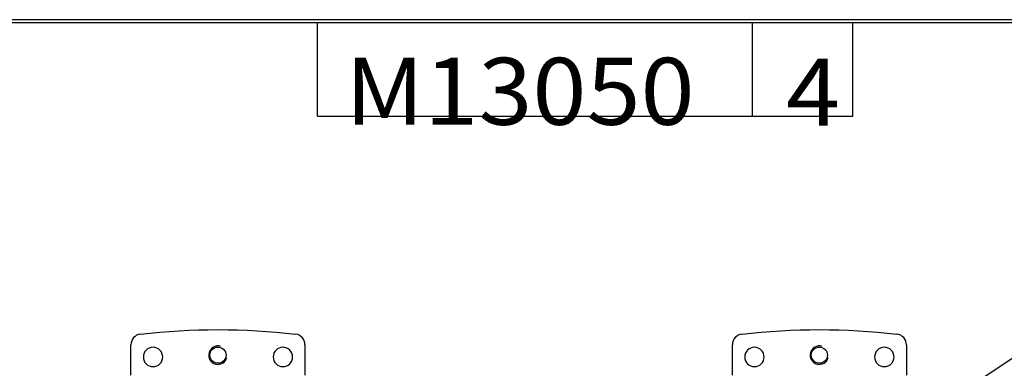
# Model space of a CAD drawing. Units: inches. Extents: x 0.3 to 34.1, y 0.3 to 10.7.
# Drawn here: x 5.3 to 9, y 9.4 to 10.7 of the extents above; entities that cross this region are included whole.
import ezdxf

# ---------------------------------------------------------------- set-up
doc = ezdxf.new("R2010")
doc.units = ezdxf.units.IN
doc.header["$MEASUREMENT"] = 0
doc.layers.add('1', color=7, linetype='CONTINUOUS', true_color=0xffffff)
doc.layers.add('TOP', color=7, linetype='CONTINUOUS', true_color=0xffffff)
doc.styles.add('DEFAULT', font='simplex.shx')

msp = doc.modelspace()

# ---------------------------------------------------------------- linework, layer by layer
at = {"layer": '1', "color": 3, "linetype": 'Continuous'}
for p, q in [((16.6875, 10.6875), (0.3125, 10.6875)), ((0.3225, 10.6775), (16.6775, 10.6775)), ((6.4475, 10.3275), (6.4475, 10.6775)), ((8.0725, 10.3275), (8.0725, 10.6775)), ((8.4475, 10.3275), (8.4475, 10.6775)), ((6.4475, 10.3275), (8.4475, 10.3275))]:
    msp.add_line(p, q, dxfattribs=at)
at = {"layer": '1', "color": 35, "linetype": 'Continuous'}
msp.add_line((8.5582, 9.1017), (10.1066, 10.1335), dxfattribs=at)
at = {"layer": '1', "color": 155, "linetype": 'Continuous'}
for p, q in [((5.7513, 9.3609), (5.7513, 9.4743)), ((6.4013, 9.4743), (6.4013, 9.3609)), ((7.9977, 9.3609), (7.9977, 9.4743)), ((8.6477, 9.4743), (8.6477, 9.3609))]:
    msp.add_line(p, q, dxfattribs=at)
at = {"layer": '1', "color": 155, "linetype": 'Continuous', "extrusion": (2.15275e-32, -6.27644e-17, -1)}
for centre in [(-5.8338, 9.4288), (-6.3189, 9.4288), (-8.0802, 9.4288), (-8.5653, 9.4288)]:
    msp.add_circle(centre, 0.0362, dxfattribs=at)
at = {"layer": '1', "color": 155, "linetype": 'Continuous'}
for centre in [(6.0763, 9.4356), (8.3227, 9.4356)]:
    msp.add_circle(centre, 0.0302, dxfattribs=at)
at = {"layer": '1', "color": 155, "linetype": 'Continuous', "extrusion": (0, 0, -1)}
for centre in [(-6.0763, 7.0308), (-8.3227, 7.0308)]:
    msp.add_arc(centre, 2.5, 83.3471, 96.6529, dxfattribs=at)
at = {"layer": '1', "color": 155, "linetype": 'Continuous'}
for centre, radius, start, end in [((5.7913, 9.4743), 0.04, 96.6529, 180), ((6.3613, 9.4743), 0.04, 360, 83.3471), ((8.0377, 9.4743), 0.04, 96.6529, 180), ((8.6077, 9.4743), 0.04, 360, 83.3471), ((6.0763, 9.4356), 0.0345, 75, 345), ((8.3227, 9.4356), 0.0345, 75, 345)]:
    msp.add_arc(centre, radius, start, end, dxfattribs=at)

# ---------------------------------------------------------------- texts
at = {"layer": 'TOP', "color": 35, "linetype": 'Continuous', "char_height": 0.25, "attachment_point": 7, "line_spacing_factor": 0.903614, "style": 'DEFAULT'}
for s, insert, width in [('\\W01.067;\\fsimplex.shx,bigfont.shx;M13050\\P', (6.5512, 10.2953), 1.5), ('\\W01.067;\\fsimplex.shx,bigfont.shx;4\\P', (8.198, 10.2915), 0.25)]:
    msp.add_mtext(s, dxfattribs=dict(at, insert=insert, width=width))

doc.saveas('drawing.dxf')
